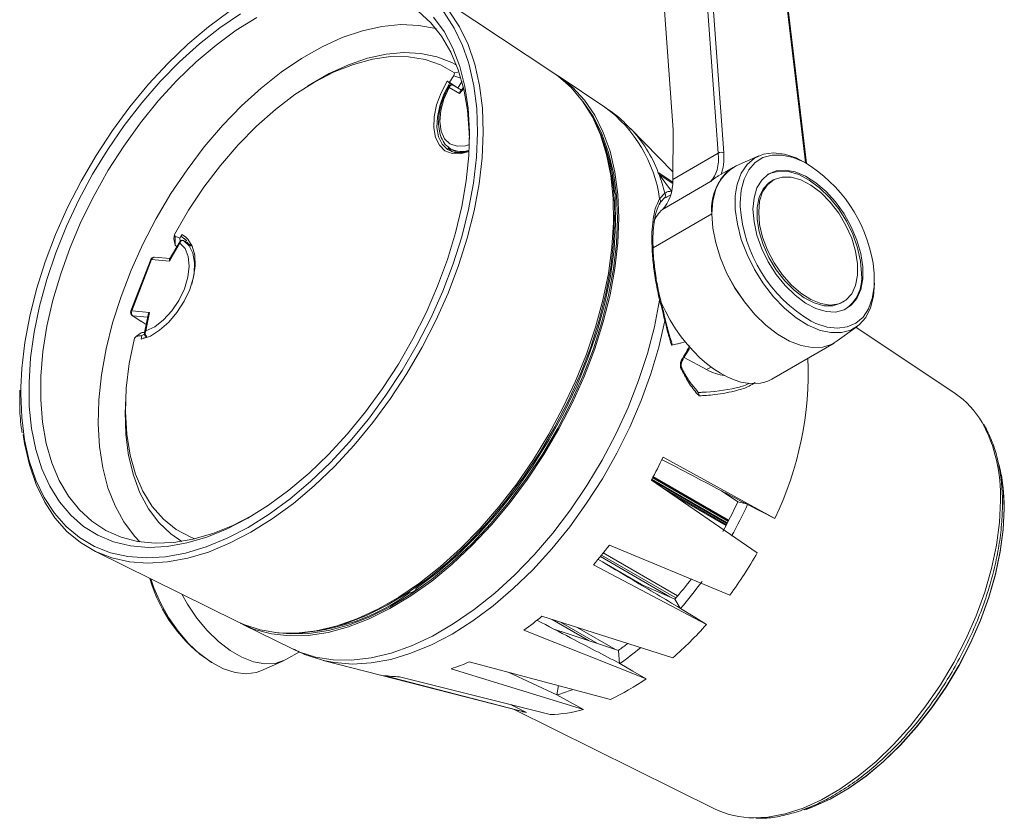
# Model space of a CAD drawing. Units: inches. Extents: x 45 to 157, y 65 to 240.
# Drawn here: x 45 to 157, y 65 to 156 of the extents above; entities that cross this region are included whole.
import ezdxf

# ---------------------------------------------------------------- set-up
doc = ezdxf.new("R2010")
doc.units = ezdxf.units.IN
doc.header["$MEASUREMENT"] = 0
doc.layers.add('レイヤー 1', color=7, linetype='Continuous')

msp = doc.modelspace()

# ---------------------------------------------------------------- linework, layer by layer
at = {"layer": 'レイヤー 1', "color": 250, "lineweight": 18, "true_color": 0x221814}
for points in [[(124.8, 140.74), (121.34, 188.11)], [(121.97, 188.13), (125.43, 140.77)], [(134.84, 139.59), (129.62, 183.62)], [(117.31, 175.84), (119.68, 143.4)], [(106.07, 149.85), (91.01, 159.88)], [(69.67, 157.23), (69.12, 156.87), (66.74, 155.12), (64.4, 153.15), (62.12, 150.96), (59.91, 148.59), (57.81, 146.03), (55.82, 143.33), (53.97, 140.49), (52.26, 137.56), (50.71, 134.54), (49.34, 131.47), (48.17, 128.37), (47.18, 125.27), (46.41, 122.2), (45.85, 119.18), (45.5, 116.23), (45.39, 114.12)], [(94.17, 156.89), (95.35, 155.11), (96.31, 153.1), (97.08, 150.87), (97.62, 148.45), (97.94, 145.85), (98.04, 143.1), (97.92, 140.22), (97.57, 137.25), (97, 134.19), (96.22, 131.08), (95.22, 127.94), (94.03, 124.81), (92.65, 121.7), (91.08, 118.64), (89.35, 115.67), (87.48, 112.8), (85.46, 110.07), (83.33, 107.49), (81.1, 105.08), (78.79, 102.87), (76.43, 100.87), (74.01, 99.1), (71.58, 97.59), (69.16, 96.33), (66.75, 95.34), (64.39, 94.63), (62.08, 94.21), (59.86, 94.07), (57.75, 94.23), (55.75, 94.68), (53.88, 95.41), (52.17, 96.41), (50.63, 97.69), (49.27, 99.23), (48.1, 101.01), (47.12, 103.03), (46.36, 105.25), (45.82, 107.68), (45.66, 108.7)], [(73.58, 100.66), (71.23, 99.19), (68.88, 97.98), (66.55, 97.04), (64.27, 96.37), (62.05, 95.98), (59.91, 95.87), (57.87, 96.05), (55.95, 96.51), (54.17, 97.25), (52.53, 98.26), (51.07, 99.54), (49.78, 101.06), (48.68, 102.83), (47.78, 104.82), (47.09, 107.02), (46.61, 109.4), (46.35, 111.95), (46.32, 114.64), (46.5, 117.46), (46.9, 120.36), (47.51, 123.34), (48.33, 126.36), (49.36, 129.4), (50.58, 132.42), (51.99, 135.41), (53.56, 138.33), (55.29, 141.17), (57.16, 143.9), (59.16, 146.48), (61.26, 148.91), (63.46, 151.15), (65.72, 153.2), (68.03, 155.02), (70.38, 156.61)], [(72.25, 156.18), (69.92, 154.74), (67.62, 153.05), (65.36, 151.13), (63.15, 149), (61.03, 146.68), (59.01, 144.19), (57.11, 141.55), (55.34, 138.79), (53.72, 135.93), (52.27, 132.99), (51, 130.01), (49.92, 127.01), (49.03, 124.02), (48.36, 121.06), (47.9, 118.17), (47.67, 115.36), (47.65, 112.66), (47.85, 110.11), (48.27, 107.71), (48.91, 105.5), (49.76, 103.49), (50.8, 101.7), (52.05, 100.14), (53.47, 98.84), (55.06, 97.8), (56.8, 97.04), (58.68, 96.55), (60.69, 96.35), (62.79, 96.43), (64.98, 96.8), (67.24, 97.44), (69.54, 98.36), (71.73, 99.48)], [(92.38, 156.23), (93.57, 154.58), (94.57, 152.7), (95.37, 150.61), (95.95, 148.31), (96.32, 145.85), (96.47, 143.22), (96.4, 140.47), (96.11, 137.6), (95.6, 134.66), (94.88, 131.66), (93.96, 128.63), (92.83, 125.59), (91.52, 122.58), (90.03, 119.62), (88.37, 116.74), (86.57, 113.95), (84.63, 111.29), (82.58, 108.79), (80.43, 106.45), (78.2, 104.3), (75.91, 102.37), (73.58, 100.66)], [(96.47, 142.35), (96.45, 143.08), (96.25, 145.63), (95.83, 148.03), (95.19, 150.24), (94.35, 152.25), (93.3, 154.04), (92.06, 155.59), (90.64, 156.9)], [(92.66, 154.9), (92.63, 154.91), (90.7, 155.28), (88.65, 155.37), (86.5, 155.17), (84.27, 154.68), (81.99, 153.9), (79.68, 152.85), (77.35, 151.53), (75.03, 149.96), (72.74, 148.14), (70.51, 146.11), (68.34, 143.87), (66.27, 141.45), (64.31, 138.86), (62.48, 136.14), (60.8, 133.31), (59.28, 130.4), (57.94, 127.43), (56.79, 124.42), (55.84, 121.42), (55.1, 118.45), (54.58, 115.52), (54.27, 112.68), (54.2, 109.95), (54.34, 107.35), (54.71, 104.91), (55.3, 102.65), (56.11, 100.59), (57.12, 98.76), (58.33, 97.16), (58.95, 96.5)], [(94.75, 149.89), (93.16, 150.79), (91.41, 151.4), (89.53, 151.71), (87.53, 151.73), (85.43, 151.44), (83.27, 150.85), (81.06, 149.98), (78.82, 148.82), (76.58, 147.4), (74.37, 145.72), (72.21, 143.8), (70.12, 141.67), (68.12, 139.35), (66.24, 136.87), (64.49, 134.24), (62.9, 131.5)], [(78.59, 148.7), (80.51, 149.79), (82.71, 150.8), (84.87, 151.54), (86.97, 152.01), (89, 152.19), (90.94, 152.09), (92.76, 151.71), (94.45, 151.04), (95.01, 150.75)], [(73.66, 99.64), (76.04, 101.38), (78.38, 103.35), (80.66, 105.54), (82.86, 107.92), (84.97, 110.47), (86.96, 113.18), (88.82, 116.01), (90.52, 118.95), (92.07, 121.96), (93.43, 125.03), (94.61, 128.13), (95.6, 131.23), (96.37, 134.31), (96.93, 137.33), (97.28, 140.27), (97.4, 143.11), (97.3, 145.83), (96.98, 148.4), (96.44, 150.79), (96.33, 151.18)], [(95.01, 150.76), (94.65, 150.94)], [(70.03, 87.42), (70.76, 87.09), (72.65, 86.47), (74.66, 86.15), (76.79, 86.11), (79, 86.37), (81.3, 86.9), (83.64, 87.73), (86.02, 88.82), (88.41, 90.19), (90.79, 91.8), (93.14, 93.66), (95.45, 95.73), (97.68, 98.02), (99.82, 100.48), (101.85, 103.11), (103.75, 105.88), (105.51, 108.77), (107.11, 111.74), (108.54, 114.78), (109.78, 117.86), (110.82, 120.94), (111.66, 124.01), (112.29, 127.04), (112.69, 129.99), (112.88, 132.85), (112.84, 135.59), (112.57, 138.18), (112.09, 140.6), (111.38, 142.84), (110.47, 144.86), (109.35, 146.66), (108.04, 148.21), (106.55, 149.51), (106.07, 149.85)], [(94.68, 149.55), (94.75, 149.89)], [(95.37, 149.32), (94.68, 149.55)], [(95.15, 149.96), (94.74, 149.89)], [(106.37, 149.64), (106.64, 149.47), (108.19, 148.26), (109.56, 146.78), (110.73, 145.07), (111.71, 143.11), (112.48, 140.95), (113.03, 138.59), (113.37, 136.05), (113.48, 133.36)], [(111.9, 145.97), (106.68, 149.45)], [(78.59, 148.7), (78.04, 148.36)], [(94.22, 148.74), (93.56, 147.46), (93.08, 146.14), (92.81, 144.85), (92.77, 143.65), (92.96, 142.6), (93.37, 141.75), (93.98, 141.15), (94.76, 140.83), (95.66, 140.8), (96.43, 140.98)], [(94.17, 148.79), (93.93, 148.93)], [(95.35, 147.53), (94.15, 148.21)], [(95.05, 148.21), (94.18, 148.79)], [(94.57, 148.49), (94.22, 148.74)], [(95.55, 147.92), (94.6, 148.47)], [(95.79, 148.22), (95.43, 147.78)], [(113.31, 133.26), (113.2, 135.93), (112.87, 138.45), (112.31, 140.8), (111.55, 142.95), (110.58, 144.89), (109.41, 146.6), (109.31, 146.71)], [(119.64, 138.62), (114.78, 143.58)], [(119.68, 143.4), (119.64, 137.76)], [(94.01, 141.35), (94.46, 140.94), (94.55, 140.88)], [(94.32, 141.24), (94.12, 141.38)], [(94.32, 141.24), (94.64, 141.05)], [(95.36, 140.78), (94.97, 140.89), (94.64, 141.05)], [(119.64, 137.76), (124.8, 140.74)], [(129.4, 140.43), (126.83, 139.29)], [(126.91, 137.02), (126.97, 137.27), (127.42, 138.48), (128.08, 139.46), (128.92, 140.18), (129.93, 140.62), (131.08, 140.78), (132.33, 140.63), (133.65, 140.2), (134.99, 139.49), (135.01, 139.48)], [(124.07, 133.83), (124.18, 135.31), (124.51, 136.63), (125.06, 137.74), (125.79, 138.62), (126.71, 139.24), (126.83, 139.29)], [(126.46, 139.11), (124.85, 138.18)], [(119.63, 137.43), (118.02, 138.49)], [(118.07, 138.31), (118.03, 138.37)], [(119.48, 136.4), (118.07, 138.31)], [(128.75, 134.35), (128.87, 135.65), (129.2, 136.78), (129.75, 137.68), (130.48, 138.34), (131.39, 138.72), (132.42, 138.81), (133.54, 138.61), (134.72, 138.13), (135.91, 137.38), (137.07, 136.39), (138.15, 135.19), (139.12, 133.83), (139.94, 132.36), (140.59, 130.83), (141.03, 129.3), (141.25, 127.82), (141.25, 126.45), (141.03, 125.23), (140.59, 124.2), (139.94, 123.42), (139.12, 122.9), (138.15, 122.66), (137.07, 122.71), (135.91, 123.06), (134.72, 123.68), (133.54, 124.56), (132.42, 125.66), (131.39, 126.94), (130.48, 128.36), (129.75, 129.86), (129.2, 131.4), (128.87, 132.91), (128.75, 134.35)], [(129.4, 134.01), (129.51, 135.26), (129.85, 136.32), (130.41, 137.15), (131.16, 137.73), (132.06, 138.01), (133.09, 138), (134.19, 137.69), (135.33, 137.1), (136.46, 136.25), (137.54, 135.17), (138.51, 133.91), (139.33, 132.52), (139.99, 131.06), (140.44, 129.59), (140.67, 128.16), (140.67, 126.84), (140.44, 125.68), (139.99, 124.73), (139.33, 124.02), (138.51, 123.59), (137.54, 123.45), (136.46, 123.61), (135.33, 124.07), (134.19, 124.79), (133.09, 125.76), (132.06, 126.94), (131.16, 128.27), (130.41, 129.7), (129.85, 131.17), (129.51, 132.63), (129.4, 134.01)], [(141.12, 127.03), (141, 128.46), (140.67, 129.97), (140.12, 131.51), (139.39, 133.01), (138.49, 134.43), (137.46, 135.71), (136.34, 136.81), (135.16, 137.68), (133.97, 138.3), (132.81, 138.65), (131.73, 138.7), (130.77, 138.47), (130.35, 138.25)], [(123.93, 137.52), (118.43, 134.34)], [(131.01, 137.66), (130.57, 137.38), (129.91, 136.67), (129.46, 135.72), (129.23, 134.55), (129.23, 133.23), (129.46, 131.8), (129.91, 130.33), (130.57, 128.86), (131.4, 127.47), (132.37, 126.21), (133.44, 125.13), (134.58, 124.28), (135.72, 123.69), (136.83, 123.38), (137.86, 123.37), (138.76, 123.65), (139.01, 123.8)], [(131.2, 137.75), (131.01, 137.66)], [(118.12, 135.55), (118.73, 136.18)], [(118.99, 135.75), (118.88, 135.7)], [(119.33, 135.96), (118.98, 135.75)], [(113.05, 135.44), (113.11, 132.67), (112.94, 129.76), (112.53, 126.75), (111.89, 123.67), (111.03, 120.54), (109.96, 117.4), (108.68, 114.27), (107.2, 111.17), (105.55, 108.15), (103.73, 105.23), (101.77, 102.44), (99.67, 99.8), (97.47, 97.33), (95.17, 95.05), (92.81, 93.01), (90.4, 91.19)], [(118.59, 135.58), (118.06, 134.97)], [(118.69, 135.62), (118.59, 135.58)], [(79.89, 86.54), (80.1, 86.59), (82.4, 87.21), (84.74, 88.12), (87.1, 89.29), (89.47, 90.72), (91.83, 92.4), (94.15, 94.31), (96.41, 96.44), (98.6, 98.77), (100.69, 101.27), (102.66, 103.92), (104.51, 106.71), (106.2, 109.6), (107.74, 112.58), (109.1, 115.61), (110.27, 118.66), (111.24, 121.72), (112, 124.76), (112.55, 127.74), (112.88, 130.64), (113, 133.44)], [(124.07, 133.83), (117.37, 129.96)], [(124.07, 133.83), (124.18, 132.21), (124.51, 130.52), (125.06, 128.78), (125.79, 127.05), (126.71, 125.38), (127.77, 123.81), (128.95, 122.39), (130.23, 121.15), (131.55, 120.13), (132.9, 119.35), (134.23, 118.84), (135.5, 118.61), (136.69, 118.66), (137.75, 119.01), (138.34, 119.36)], [(138.34, 119.36), (137.75, 119.01), (136.69, 118.66), (135.5, 118.61), (134.23, 118.84), (132.9, 119.35), (131.55, 120.13), (130.23, 121.15), (128.95, 122.39), (127.77, 123.81), (126.7, 125.38), (125.79, 127.05), (125.06, 128.78), (124.51, 130.52), (124.19, 132.21), (124.07, 133.83)], [(113.48, 133.36), (113.37, 130.54), (113.03, 127.62), (112.48, 124.62), (111.71, 121.56), (110.73, 118.48), (109.56, 115.4), (108.19, 112.35), (106.64, 109.36), (104.94, 106.45), (103.08, 103.64), (101.09, 100.97), (98.98, 98.45), (96.78, 96.11), (94.51, 93.97), (92.17, 92.04), (89.8, 90.35), (87.41, 88.91), (85.03, 87.73), (82.68, 86.82), (80.37, 86.19), (78.12, 85.84), (75.97, 85.79), (73.92, 86.02), (72, 86.54), (70.36, 87.26)], [(74.37, 86.18), (76.05, 86.01), (78.19, 86.07), (80.42, 86.41), (82.71, 87.03), (85.05, 87.93), (87.42, 89.11), (89.79, 90.54), (92.14, 92.22), (94.46, 94.13), (96.72, 96.26), (98.91, 98.59), (101, 101.09), (102.98, 103.74), (104.82, 106.53), (106.52, 109.42), (108.05, 112.39), (109.41, 115.42), (110.58, 118.48), (111.55, 121.54), (112.31, 124.58), (112.87, 127.56), (113.2, 130.46), (113.31, 133.26)], [(64.12, 131.23), (64.41, 130.96), (64.91, 130.17), (65.19, 129.14), (65.23, 127.93), (65.03, 126.61), (64.61, 125.23), (63.97, 123.88), (63.16, 122.61), (62.22, 121.49), (61.19, 120.58), (60.13, 119.92), (59.08, 119.55)], [(62.8, 130.97), (62.9, 131.5)], [(62.9, 131.5), (62.96, 131.24)], [(63.71, 131.49), (63.47, 131.07)], [(59.6, 120.5), (60.63, 120.98), (61.64, 121.76), (62.59, 122.78), (63.39, 123.98), (64.02, 125.28), (64.41, 126.61), (64.56, 127.87), (64.45, 128.99), (64.08, 129.89), (63.49, 130.51)], [(63.49, 130.51), (62.3, 128.45)], [(63.47, 130.64), (62.33, 128.67)], [(62.97, 130.28), (62.8, 130.97)], [(63.04, 130.19), (62.97, 130.28)], [(63.04, 130.19), (63.16, 130.1)], [(63.19, 130.16), (63.12, 130.17), (63.04, 130.19)], [(63.47, 131.07), (63.54, 130.72)], [(64.08, 130.97), (63.76, 131.16)], [(64.22, 130.83), (63.76, 131.16)], [(63.93, 130.77), (64.56, 130.19), (64.98, 129.35), (65.17, 128.28), (65.12, 127.06), (64.85, 125.83)], [(63.94, 130.77), (63.93, 130.77)], [(64.26, 130.59), (64.18, 130.63), (63.94, 130.77)], [(64.27, 130.59), (63.94, 130.77)], [(64.22, 130.83), (64.12, 130.67)], [(64.29, 130.8), (64.22, 130.83)], [(64.27, 130.59), (64.78, 130.15)], [(60.17, 128.62), (57.91, 122.79)], [(60.27, 128.64), (58.01, 122.81)], [(62.3, 128.45), (60.27, 128.64)], [(62.37, 128.74), (60.62, 128.9)], [(142.6, 125.94), (142.48, 124.46), (142.14, 123.15), (141.59, 122.05), (140.83, 121.2), (139.9, 120.61), (138.82, 120.31), (137.62, 120.31), (136.61, 120.5)], [(139.01, 123.8), (139.19, 123.92)], [(58.01, 122.81), (60.04, 122.62)], [(58.07, 122.26), (58.99, 121.64)], [(58.15, 122.23), (59.06, 121.62)], [(59.88, 122.34), (59.46, 120.31)], [(60.04, 122.62), (59.6, 120.5)], [(59.07, 121.61), (59.06, 121.62)], [(59.65, 121.25), (59.07, 121.62)], [(58.57, 119.91), (59.1, 120.3)], [(59.17, 119.98), (59.08, 119.55)], [(59.1, 120.3), (59.21, 120.33)], [(59.46, 120.14), (59.17, 119.98)], [(138.34, 119.36), (140.61, 121.01)], [(151.77, 113.39), (140.47, 120.92)], [(58.31, 119.68), (57.73, 116.8), (57.39, 114), (57.29, 111.31), (57.44, 108.76), (57.82, 106.38), (58.43, 104.2), (59.28, 102.25), (60.34, 100.53), (61.62, 99.08), (63.08, 97.91), (64.73, 97.03), (65.2, 96.84)], [(58.57, 119.91), (58.31, 119.68)], [(59.31, 119.69), (59.72, 119.8)], [(59.71, 119.89), (59.72, 119.89)], [(120.99, 119.27), (120.5, 119.12)], [(121.05, 119.24), (120.99, 119.27)], [(130.88, 115.03), (137.99, 119.13)], [(123.47, 116.11), (120.91, 117.49)], [(57.3, 112.44), (57.29, 111.79)], [(63.72, 96.55), (62.46, 97.42), (61.09, 98.71), (59.92, 100.26), (58.95, 102.06), (58.2, 104.08), (57.66, 106.31), (57.35, 108.72), (57.27, 111.28), (57.29, 111.79)], [(118.52, 106.14), (131.23, 99.14)], [(117.18, 103.52), (129.24, 95.25)], [(117.19, 103.54), (125.79, 98.58)], [(117.31, 103.77), (125.91, 98.8)], [(117.39, 103.93), (126, 98.96)], [(134.79, 66.05), (135.5, 66.31), (137.53, 67.22), (139.56, 68.4), (141.59, 69.82), (143.57, 71.47), (145.5, 73.34), (147.35, 75.39), (149.09, 77.61), (150.71, 79.96), (152.19, 82.44), (153.51, 84.99), (154.65, 87.59), (155.6, 90.22), (156.36, 92.84), (156.9, 95.42), (157.23, 97.92), (157.34, 100.34), (157.23, 102.62), (157.03, 104.07)], [(127.03, 101.06), (125.16, 102.31)], [(119.66, 101.81), (125.67, 98.35)], [(127.03, 101.06), (128.01, 100.81)], [(128.14, 100.74), (131.23, 99.14)], [(157.35, 100.27), (157.24, 97.87), (156.91, 95.37), (156.37, 92.79), (155.61, 90.18), (154.66, 87.56), (153.52, 84.96), (152.21, 82.42), (150.74, 79.96), (149.12, 77.61), (147.38, 75.4), (145.54, 73.35), (143.62, 71.49), (141.63, 69.84), (139.62, 68.42), (137.59, 67.25), (135.57, 66.34), (134.59, 65.99)], [(63.37, 96.76), (63.71, 96.55)], [(53.81, 95.44), (70.03, 87.42)], [(112.4, 96.13), (126.12, 90.44)], [(119.98, 90.11), (111.51, 95)], [(111.71, 95.25), (120.19, 90.36)], [(110.59, 93.88), (123.44, 87.1)], [(60.17, 92.3), (60.52, 91.26), (61.28, 89.54), (62.21, 87.87), (63.29, 86.32), (64.49, 84.93), (65.78, 83.73), (67.12, 82.76), (68.46, 82.05), (69.78, 81.62), (71.03, 81.48), (72.18, 81.63), (72.71, 81.82)], [(119.87, 89.99), (115.62, 91.83)], [(63.71, 90.55), (64.36, 89.39), (65.42, 87.82), (66.61, 86.4), (67.88, 85.16), (69.21, 84.14), (70.56, 83.36), (71.89, 82.85), (73.16, 82.62), (74.34, 82.67), (75.41, 83.02), (75.65, 83.14)], [(63.71, 90.55), (64.36, 89.39), (65.42, 87.82), (66.61, 86.4), (67.88, 85.16), (69.21, 84.14), (70.56, 83.36), (71.89, 82.85), (73.16, 82.62), (74.34, 82.67), (75.41, 83.02), (75.65, 83.14)], [(119.87, 89.99), (120.45, 88.96)], [(120.5, 88.93), (121.95, 88.03), (123.44, 87.1)], [(104.72, 88.03), (119.63, 83.29)], [(70.68, 87.1), (76.3, 84.32)], [(102.67, 86.43), (116.57, 80.91)], [(113.42, 84.14), (107.59, 86.07), (106.09, 86.57)], [(108.75, 86.75), (113.09, 84.25)], [(113.42, 84.14), (113.57, 82.63)], [(75.65, 83.14), (77.1, 83.98)], [(79.82, 83.01), (102.52, 77.18)], [(72.71, 81.82), (75.28, 82.96)], [(94.38, 82.06), (109.46, 77.43)], [(96.43, 82.83), (112.51, 78.57)], [(113.59, 82.64), (115.06, 81.79), (116.57, 80.91)], [(86.71, 81.3), (102.96, 77.07)], [(88.51, 81.14), (105.65, 76.83)], [(100.86, 81.65), (106.42, 79.07)], [(106.6, 80.13), (106.4, 79.07)], [(106.42, 79.07), (107.92, 78.26), (109.46, 77.43)], [(101.26, 77.93), (101.38, 77.87), (102.96, 77.07)], [(101.49, 77.44), (124.45, 66.08)], [(102.96, 77.07), (102.55, 77.16), (102.52, 77.18)]]:
    msp.add_lwpolyline(points, dxfattribs=at)
at = {"layer": 'レイヤー 1', "color": 252, "lineweight": 18, "true_color": 0x93999d}
for points in [[(134.72, 139.66), (129.5, 183.79)], [(96.33, 151.18), (95.69, 152.99), (94.73, 154.98), (93.57, 156.74), (92.23, 158.26), (90.7, 159.52), (89.01, 160.52), (87.17, 161.24), (85.2, 161.68), (83.1, 161.83), (80.91, 161.7), (78.64, 161.28), (76.3, 160.58), (73.92, 159.61), (71.52, 158.37), (69.68, 157.23)], [(96.43, 140.93), (95.42, 140.66), (94.48, 140.69), (93.67, 141.02), (93.04, 141.65), (92.61, 142.53), (92.42, 143.62), (92.46, 144.88), (92.73, 146.23), (93.23, 147.6), (93.93, 148.94)], [(94.15, 148.22), (93.56, 146.9), (93.2, 145.58), (93.08, 144.34), (93.23, 143.25), (93.63, 142.38), (94.25, 141.79), (95.06, 141.52), (96, 141.59), (96.46, 141.73)], [(95.81, 148.11), (95.35, 147.53)], [(134.61, 139.7), (133.33, 140.25), (132.09, 140.53), (130.93, 140.52), (129.89, 140.23), (128.99, 139.67), (128.26, 138.85), (127.73, 137.79), (127.4, 136.53), (127.29, 135.1)], [(119.62, 137.29), (118.07, 138.31)], [(136.61, 120.51), (136.33, 120.59), (134.99, 121.17), (133.65, 122.01), (132.33, 123.1), (131.08, 124.4), (129.93, 125.88), (128.92, 127.49), (128.08, 129.19), (127.42, 130.92), (126.97, 132.65), (126.74, 134.31), (126.74, 135.87), (126.91, 137.02)], [(127.29, 135.1), (127.3, 134.68)], [(63.71, 131.49), (64.12, 131.23)], [(63.94, 130.77), (63.94, 130.77)], [(60.17, 128.62), (60.17, 128.62), (60.19, 128.63), (60.22, 128.64), (60.27, 128.64)], [(135.39, 121.62), (135.91, 121.37), (137.18, 120.95), (138.38, 120.81), (139.49, 120.96), (140.46, 121.39), (141.28, 122.08), (141.91, 123.03), (142.34, 124.19), (142.56, 125.54), (142.56, 127.04), (142.42, 128.21)], [(76.3, 84.32), (77.04, 83.98), (78.92, 83.38), (80.93, 83.06), (83.04, 83.03), (85.26, 83.29), (87.54, 83.84), (89.88, 84.67), (92.25, 85.78), (94.63, 87.16), (97, 88.78), (99.34, 90.65), (101.62, 92.74), (103.83, 95.03), (105.95, 97.5), (107.96, 100.14), (109.84, 102.91), (111.57, 105.8), (113.14, 108.77), (114.53, 111.8), (115.73, 114.87), (116.74, 117.94), (117.54, 120.99), (118.12, 123.99)], [(57.91, 122.79), (57.91, 122.79), (57.93, 122.8), (57.96, 122.81), (58, 122.81)], [(58.15, 122.23), (58.1, 122.24), (58.07, 122.26)], [(59.82, 122.08), (58.15, 122.23)], [(118.73, 121.65), (118.03, 118.65), (117.12, 115.61), (116.01, 112.57), (114.72, 109.56), (113.24, 106.59), (111.6, 103.69), (109.81, 100.89), (107.88, 98.22), (105.83, 95.69), (103.69, 93.33), (101.46, 91.17), (99.17, 89.21), (96.84, 87.49), (94.49, 86), (92.13, 84.77), (89.8, 83.81), (87.51, 83.12), (85.29, 82.71), (83.14, 82.59), (81.09, 82.75), (79.86, 83)], [(123.47, 116.11), (123.98, 116.4)], [(45.39, 114.12), (45.38, 113.39), (45.48, 110.67), (45.8, 108.11), (46.33, 105.72), (47.09, 103.51), (48.05, 101.53), (49.2, 99.76), (50.55, 98.25), (52.08, 96.98), (53.77, 95.98), (55.61, 95.26), (57.58, 94.82), (59.68, 94.67), (61.87, 94.8), (64.14, 95.22), (66.48, 95.92), (68.86, 96.9), (71.26, 98.14), (73.66, 99.64)], [(117.24, 103.64), (125.84, 98.67)], [(117.36, 103.86), (125.96, 98.9)], [(118.51, 102.6), (125.72, 98.44)], [(128.83, 65.08), (130.45, 65.17), (132.43, 65.54), (134.47, 66.2), (136.56, 67.14), (138.65, 68.35), (140.73, 69.81), (142.77, 71.51), (144.76, 73.42), (146.65, 75.53), (148.45, 77.82), (150.11, 80.24), (151.63, 82.78), (152.99, 85.41), (154.16, 88.08), (155.14, 90.79), (155.92, 93.48), (156.48, 96.13), (156.82, 98.71), (156.93, 101.19)], [(111.37, 94.82), (119.28, 90.25)], [(111.7, 95.23), (120.17, 90.34)], [(111.8, 94.1), (116.05, 91.64)], [(105.87, 87.67), (110.04, 85.26)], [(106.82, 87.36), (111.05, 84.92)]]:
    msp.add_lwpolyline(points, dxfattribs=at)
at = {"layer": 'レイヤー 1', "color": 250, "lineweight": 18, "true_color": 0x221814}
for points in [[(94.68, 149.55), (94.5, 149.3), (94.33, 149.05), (94.17, 148.8)], [(95.62, 148.88), (95.45, 148.65), (95.28, 148.41), (95.13, 148.16)], [(95.43, 147.78), (95.39, 147.72), (95.35, 147.63), (95.34, 147.53)], [(112.99, 136.27), (112.77, 139.26), (111.93, 142.17), (110.5, 144.81)], [(113, 133.44), (113.04, 136.26), (112.62, 139.06), (111.76, 141.75)], [(123.93, 137.52), (124.61, 138.21), (124.92, 139.33), (124.8, 140.74)], [(125.43, 140.77), (125.23, 140.88), (124.99, 140.87), (124.81, 140.74)], [(125.11, 138.31), (125.39, 138.98), (125.5, 139.82), (125.43, 140.77)], [(126.83, 139.29), (124.91, 138.18), (123.83, 136.03), (124.07, 133.83)], [(142.42, 128.21), (141.64, 133.01), (138.78, 137.21), (134.61, 139.7)], [(118.73, 136.18), (118.53, 136.92), (118.3, 137.65), (118.03, 138.37)], [(118.43, 134.34), (119.2, 135.08), (119.63, 136.28), (119.64, 137.76)], [(118.99, 135.75), (118.87, 135.71), (118.75, 135.66), (118.64, 135.6)], [(127.3, 134.68), (127.66, 129.25), (130.69, 124.36), (135.39, 121.62)], [(118.43, 134.34), (118.01, 133.95), (117.67, 133.45), (117.42, 132.86)], [(63.47, 131.07), (63.31, 131.15), (63.14, 131.2), (62.96, 131.24)], [(60.62, 128.9), (60.42, 128.91), (60.24, 128.8), (60.17, 128.62)], [(62.33, 128.67), (62.3, 128.62), (62.29, 128.54), (62.3, 128.46)], [(139.2, 122.93), (140.55, 123.83), (141.29, 125.41), (141.12, 127.03)], [(57.91, 122.79), (57.83, 122.59), (57.9, 122.37), (58.07, 122.26)], [(58.01, 122.81), (57.92, 122.61), (57.97, 122.37), (58.15, 122.23)], [(60.04, 122.62), (59.95, 122.54), (59.9, 122.44), (59.88, 122.34)], [(58.99, 121.64), (59.01, 121.63), (59.04, 121.62), (59.06, 121.62)], [(58.57, 119.91), (58.77, 119.92), (58.97, 119.94), (59.17, 119.98)], [(59.21, 120.33), (59.3, 120.33), (59.38, 120.33), (59.47, 120.33)], [(120.55, 116.9), (120.89, 117.45), (121.21, 117.99), (121.51, 118.52)], [(131.23, 99.14), (133.97, 104.82), (135.27, 111.1), (134.99, 117.4)], [(123.47, 116.11), (124.17, 115.74), (124.85, 115.51), (125.49, 115.44)], [(154.83, 110.1), (154.07, 111.41), (153.02, 112.54), (151.77, 113.39)], [(117.18, 103.52), (117.64, 104.38), (118.09, 105.25), (118.51, 106.14)], [(157.35, 100.27), (157.37, 101.98), (157.17, 103.69), (156.75, 105.35)], [(125.3, 97.68), (125.92, 98.78), (126.5, 99.91), (127.03, 101.06)], [(126.31, 97.17), (126.97, 98.34), (127.58, 99.53), (128.14, 100.74)], [(110.59, 93.88), (111.21, 94.62), (111.81, 95.36), (112.4, 96.13)], [(126.12, 90.44), (127.25, 91.98), (128.29, 93.59), (129.24, 95.25)], [(60.08, 92.34), (61.19, 88.41), (63.68, 85.01), (67.1, 82.77)], [(119.87, 89.99), (120.52, 90.74), (121.15, 91.5), (121.75, 92.29)], [(120.5, 88.93), (121.36, 89.92), (122.18, 90.94), (122.96, 91.99)], [(76.58, 86.1), (81.29, 86.33), (85.83, 87.92), (89.65, 90.69)], [(102.67, 86.43), (103.37, 86.94), (104.06, 87.48), (104.72, 88.03)], [(119.63, 83.29), (120.98, 84.48), (122.25, 85.75), (123.44, 87.1)], [(113.42, 84.14), (113.79, 84.4), (114.16, 84.67), (114.52, 84.94)], [(113.59, 82.64), (114.4, 83.21), (115.18, 83.81), (115.94, 84.44)], [(94.38, 82.06), (95.07, 82.28), (95.76, 82.54), (96.43, 82.83)], [(86.71, 81.3), (87.3, 81.2), (87.91, 81.15), (88.51, 81.14)], [(112.51, 78.57), (113.93, 79.23), (115.29, 80.02), (116.57, 80.91)], [(106.42, 79.07), (107.01, 79.24), (107.58, 79.44), (108.15, 79.67)], [(105.65, 76.83), (106.94, 76.87), (108.22, 77.07), (109.46, 77.43)], [(124.45, 66.08), (125.82, 65.42), (127.31, 65.08), (128.83, 65.08)]]:
    msp.add_open_spline(points, degree=3, dxfattribs=at)
for points, knots in [([(94.12, 148.31), (94.04, 148.17), (93.96, 148.02), (93.89, 147.88), (93.69, 147.49), (93.53, 147.09), (93.39, 146.69), (93.25, 146.28), (93.15, 145.87), (93.07, 145.48), (93, 145.08), (92.96, 144.69), (92.95, 144.32), (92.95, 143.94), (92.98, 143.58), (93.05, 143.25), (93.11, 142.91), (93.22, 142.61), (93.35, 142.32), (93.49, 142.04), (93.65, 141.77), (93.88, 141.59), (93.95, 141.53), (94.03, 141.48), (94.11, 141.43)], [0, 0, 0, 0, 1, 1, 1, 2, 2, 2, 3, 3, 3, 4, 4, 4, 5, 5, 5, 6, 6, 6, 7, 7, 7, 8, 8, 8, 8]), ([(93.93, 148.93), (93.95, 148.93), (93.96, 148.91), (93.98, 148.9), (94, 148.89), (94.03, 148.87), (94.05, 148.86), (94.08, 148.84), (94.1, 148.83), (94.12, 148.81), (94.15, 148.79), (94.17, 148.78), (94.2, 148.76), (94.21, 148.75), (94.22, 148.75), (94.22, 148.74)], [0, 0, 0, 0, 1, 1, 1, 2, 2, 2, 3, 3, 3, 4, 4, 4, 5, 5, 5, 5]), ([(94.15, 148.22), (94.15, 148.24), (94.14, 148.25), (94.13, 148.26), (94.13, 148.27), (94.13, 148.28), (94.13, 148.29), (94.12, 148.31), (94.13, 148.32), (94.14, 148.34)], [0, 0, 0, 0, 1, 1, 1, 2, 2, 2, 3, 3, 3, 3]), ([(94.59, 148.47), (94.58, 148.48), (94.56, 148.49), (94.55, 148.5), (94.51, 148.51), (94.47, 148.52), (94.43, 148.52), (94.39, 148.52), (94.34, 148.51), (94.31, 148.5), (94.27, 148.48), (94.24, 148.46), (94.21, 148.44), (94.18, 148.42), (94.16, 148.39), (94.14, 148.36), (94.14, 148.35), (94.14, 148.35), (94.13, 148.34)], [0, 0, 0, 0, 1, 1, 1, 2, 2, 2, 3, 3, 3, 4, 4, 4, 5, 5, 5, 6, 6, 6, 6]), ([(94.15, 148.22), (94.15, 148.22), (94.16, 148.22), (94.16, 148.22), (94.16, 148.22), (94.16, 148.22), (94.16, 148.22), (94.16, 148.22), (94.16, 148.23), (94.16, 148.23), (94.16, 148.23), (94.16, 148.23), (94.16, 148.24), (94.16, 148.24), (94.16, 148.24), (94.17, 148.25), (94.17, 148.25), (94.17, 148.26), (94.17, 148.26), (94.18, 148.28), (94.18, 148.29), (94.19, 148.3), (94.19, 148.31), (94.2, 148.33), (94.21, 148.34), (94.23, 148.37), (94.24, 148.39), (94.26, 148.41), (94.28, 148.43), (94.3, 148.44), (94.32, 148.46), (94.33, 148.47), (94.35, 148.48), (94.37, 148.49), (94.39, 148.49), (94.4, 148.5), (94.42, 148.5), (94.44, 148.51), (94.45, 148.51), (94.46, 148.51), (94.48, 148.51), (94.49, 148.51), (94.51, 148.51), (94.52, 148.5), (94.54, 148.5), (94.55, 148.49), (94.57, 148.49), (94.58, 148.48), (94.6, 148.47)], [0, 0, 0, 0, 1, 1, 1, 2, 2, 2, 3, 3, 3, 4, 4, 4, 5, 5, 5, 6, 6, 6, 7, 7, 7, 8, 8, 8, 9, 9, 9, 10, 10, 10, 11, 11, 11, 12, 12, 12, 13, 13, 13, 14, 14, 14, 15, 15, 15, 16, 16, 16, 16]), ([(114.82, 143.48), (114.56, 143.75), (114.31, 144.03), (114.04, 144.29), (113.5, 144.83), (112.9, 145.31), (112.25, 145.72), (112.13, 145.8), (112, 145.88), (111.88, 145.95)], [0, 0, 0, 0, 1, 1, 1, 2, 2, 2, 3, 3, 3, 3]), ([(118.03, 138.37), (118.01, 138.39), (118, 138.41), (117.99, 138.43), (117.98, 138.44), (117.97, 138.45), (117.97, 138.46), (117.96, 138.47), (117.96, 138.47), (117.96, 138.48), (117.95, 138.49), (117.95, 138.49), (117.95, 138.5), (117.95, 138.5), (117.95, 138.51), (117.95, 138.51), (117.95, 138.51), (117.96, 138.52), (117.96, 138.51), (117.97, 138.51), (117.97, 138.51), (117.97, 138.51)], [0, 0, 0, 0, 1, 1, 1, 2, 2, 2, 3, 3, 3, 4, 4, 4, 5, 5, 5, 6, 6, 6, 7, 7, 7, 7]), ([(117.97, 138.51), (117.99, 138.51), (118, 138.5), (118.01, 138.49), (118.01, 138.49), (118.01, 138.49), (118.02, 138.49)], [0, 0, 0, 0, 1, 1, 1, 2, 2, 2, 2]), ([(124.85, 138.17), (124.82, 138.16), (124.79, 138.14), (124.76, 138.12), (124.72, 138.1), (124.68, 138.07), (124.63, 138.04), (124.58, 138.01), (124.52, 137.97), (124.46, 137.93), (124.4, 137.89), (124.35, 137.85), (124.29, 137.8), (124.23, 137.76), (124.17, 137.72), (124.11, 137.67), (124.05, 137.62), (124, 137.58), (123.94, 137.53), (123.94, 137.53), (123.94, 137.53), (123.93, 137.52)], [0, 0, 0, 0, 1, 1, 1, 2, 2, 2, 3, 3, 3, 4, 4, 4, 5, 5, 5, 6, 6, 6, 7, 7, 7, 7]), ([(113.05, 135.44), (113.09, 135.48), (113.12, 135.54), (113.14, 135.6), (113.15, 135.66), (113.15, 135.74), (113.15, 135.81), (113.14, 135.89), (113.11, 135.98), (113.09, 136.07), (113.06, 136.12), (113.04, 136.18), (113.01, 136.23), (113, 136.24), (113, 136.26), (112.99, 136.27)], [0, 0, 0, 0, 1, 1, 1, 2, 2, 2, 3, 3, 3, 4, 4, 4, 5, 5, 5, 5]), ([(118.59, 135.58), (118.79, 135.7), (118.85, 135.97), (118.73, 136.17), (118.73, 136.17), (118.73, 136.18), (118.73, 136.18)], [0, 0, 0, 0, 1, 1, 1, 2, 2, 2, 2]), ([(118.73, 136.18), (118.84, 136.25), (118.95, 136.32), (119.08, 136.36), (119.2, 136.39), (119.34, 136.4), (119.48, 136.4)], [0, 0, 0, 0, 1, 1, 1, 2, 2, 2, 2]), ([(118.12, 123.99), (117.97, 124.67), (117.82, 125.36), (117.7, 126.04), (117.57, 126.72), (117.48, 127.39), (117.41, 128.04), (117.34, 128.7), (117.29, 129.34), (117.26, 129.95), (117.24, 130.56), (117.23, 131.14), (117.25, 131.69), (117.27, 132.21), (117.32, 132.7), (117.38, 133.16), (117.44, 133.61), (117.52, 134.03), (117.63, 134.39), (117.77, 134.84), (117.94, 135.19), (118.12, 135.55)], [0, 0, 0, 0, 1, 1, 1, 2, 2, 2, 3, 3, 3, 4, 4, 4, 5, 5, 5, 6, 6, 6, 7, 7, 7, 7]), ([(117.55, 127.8), (117.52, 128.05), (117.49, 128.29), (117.46, 128.53), (117.4, 129.09), (117.38, 129.62), (117.37, 130.13), (117.35, 130.64), (117.35, 131.13), (117.37, 131.58), (117.39, 132.03), (117.43, 132.45), (117.48, 132.84), (117.53, 133.22), (117.6, 133.58), (117.69, 133.9), (117.77, 134.22), (117.87, 134.51), (117.98, 134.73), (118.05, 134.85), (118.11, 134.95), (118.18, 135.05)], [0, 0, 0, 0, 1, 1, 1, 2, 2, 2, 3, 3, 3, 4, 4, 4, 5, 5, 5, 6, 6, 6, 7, 7, 7, 7]), ([(118.06, 134.97), (118.24, 135.09), (118.29, 135.33), (118.16, 135.5), (118.15, 135.52), (118.14, 135.54), (118.12, 135.55)], [0, 0, 0, 0, 1, 1, 1, 2, 2, 2, 2]), ([(62.97, 130.28), (62.97, 130.44), (62.97, 130.58), (62.97, 130.74), (62.97, 130.82), (62.97, 130.9), (62.96, 130.99), (62.96, 131.07), (62.96, 131.15), (62.96, 131.24)], [0, 0, 0, 0, 1, 1, 1, 2, 2, 2, 3, 3, 3, 3]), ([(63.76, 131.16), (63.74, 131.17), (63.73, 131.19), (63.71, 131.21), (63.7, 131.24), (63.69, 131.26), (63.68, 131.29), (63.67, 131.32), (63.67, 131.35), (63.67, 131.37), (63.68, 131.4), (63.69, 131.43), (63.7, 131.46), (63.7, 131.47), (63.71, 131.48), (63.71, 131.49)], [0, 0, 0, 0, 1, 1, 1, 2, 2, 2, 3, 3, 3, 4, 4, 4, 5, 5, 5, 5]), ([(63.93, 130.77), (63.91, 130.78), (63.9, 130.79), (63.89, 130.79), (63.85, 130.81), (63.81, 130.82), (63.76, 130.82), (63.72, 130.82), (63.68, 130.81), (63.64, 130.8), (63.61, 130.78), (63.57, 130.76), (63.55, 130.74), (63.52, 130.71), (63.5, 130.69), (63.48, 130.66), (63.48, 130.65), (63.47, 130.65), (63.47, 130.64)], [0, 0, 0, 0, 1, 1, 1, 2, 2, 2, 3, 3, 3, 4, 4, 4, 5, 5, 5, 6, 6, 6, 6]), ([(63.49, 130.51), (63.49, 130.51), (63.49, 130.51), (63.49, 130.52), (63.5, 130.54), (63.51, 130.57), (63.52, 130.59), (63.53, 130.61), (63.54, 130.63), (63.55, 130.64), (63.58, 130.69), (63.61, 130.73), (63.66, 130.76), (63.69, 130.78), (63.72, 130.79), (63.76, 130.8), (63.79, 130.81), (63.82, 130.81), (63.85, 130.8), (63.88, 130.8), (63.9, 130.79), (63.93, 130.77)], [0, 0, 0, 0, 1, 1, 1, 2, 2, 2, 3, 3, 3, 4, 4, 4, 5, 5, 5, 6, 6, 6, 7, 7, 7, 7]), ([(118.24, 124), (118.16, 124.33), (118.08, 124.65), (118.01, 124.98), (117.87, 125.59), (117.76, 126.2), (117.68, 126.79), (117.63, 127.14), (117.59, 127.47), (117.55, 127.8)], [0, 0, 0, 0, 1, 1, 1, 2, 2, 2, 3, 3, 3, 3]), ([(118.73, 121.65), (118.63, 122.03), (118.53, 122.42), (118.43, 122.81), (118.33, 123.2), (118.23, 123.6), (118.12, 123.99)], [0, 0, 0, 0, 1, 1, 1, 2, 2, 2, 2]), ([(118.79, 121.7), (118.77, 121.77), (118.76, 121.85), (118.74, 121.91), (118.62, 122.46), (118.47, 123.02), (118.34, 123.57), (118.3, 123.71), (118.27, 123.86), (118.23, 124)], [0, 0, 0, 0, 1, 1, 1, 2, 2, 2, 3, 3, 3, 3]), ([(118.27, 123.8), (120.79, 118.06), (125.86, 113.93), (129.59, 114.57), (130.06, 114.65), (130.49, 114.8), (130.88, 115.03)], [0, 0, 0, 0, 1, 1, 1, 2, 2, 2, 2]), ([(119.48, 118.89), (119.34, 119.33), (119.21, 119.77), (119.08, 120.23), (118.95, 120.7), (118.84, 121.17), (118.73, 121.65)], [0, 0, 0, 0, 1, 1, 1, 2, 2, 2, 2]), ([(119.5, 119.21), (119.41, 119.47), (119.32, 119.73), (119.24, 120), (119.07, 120.55), (118.93, 121.13), (118.79, 121.7)], [0, 0, 0, 0, 1, 1, 1, 2, 2, 2, 2]), ([(59.47, 120.3), (59.46, 120.29), (59.46, 120.28), (59.46, 120.27), (59.44, 120.23), (59.45, 120.18), (59.46, 120.14), (59.47, 120.1), (59.48, 120.06), (59.5, 120.02), (59.53, 119.98), (59.55, 119.94), (59.59, 119.92), (59.6, 119.91), (59.61, 119.91), (59.62, 119.9)], [0, 0, 0, 0, 1, 1, 1, 2, 2, 2, 3, 3, 3, 4, 4, 4, 5, 5, 5, 5]), ([(59.6, 120.5), (59.6, 120.5), (59.6, 120.5), (59.6, 120.5), (59.59, 120.47), (59.58, 120.44), (59.57, 120.41), (59.57, 120.4), (59.56, 120.37), (59.56, 120.36), (59.55, 120.3), (59.54, 120.23), (59.55, 120.17), (59.56, 120.12), (59.57, 120.08), (59.59, 120.04), (59.6, 120.01), (59.62, 119.98), (59.64, 119.95), (59.66, 119.93), (59.69, 119.91), (59.71, 119.89)], [0, 0, 0, 0, 1, 1, 1, 2, 2, 2, 3, 3, 3, 4, 4, 4, 5, 5, 5, 6, 6, 6, 7, 7, 7, 7]), ([(119.48, 119.2), (119.5, 119.15), (119.51, 119.09), (119.53, 119.04), (119.53, 119.02), (119.53, 119), (119.53, 118.98), (119.53, 118.95), (119.53, 118.94), (119.52, 118.92), (119.52, 118.91), (119.51, 118.9), (119.51, 118.89), (119.5, 118.89), (119.49, 118.89), (119.48, 118.88)], [0, 0, 0, 0, 1, 1, 1, 2, 2, 2, 3, 3, 3, 4, 4, 4, 5, 5, 5, 5]), ([(120.5, 119.12), (120.38, 119.09), (120.26, 119.06), (120.14, 119.03), (119.92, 118.98), (119.7, 118.93), (119.48, 118.89)], [0, 0, 0, 0, 1, 1, 1, 2, 2, 2, 2]), ([(120.62, 117.22), (120.74, 117.42), (120.86, 117.62), (120.98, 117.82), (121.18, 118.15), (121.37, 118.48), (121.56, 118.81)], [0, 0, 0, 0, 1, 1, 1, 2, 2, 2, 2]), ([(120.6, 116.1), (120.58, 116.14), (120.56, 116.19), (120.55, 116.23), (120.52, 116.31), (120.5, 116.41), (120.49, 116.5), (120.48, 116.59), (120.48, 116.68), (120.49, 116.77), (120.5, 116.85), (120.51, 116.94), (120.53, 117.01), (120.56, 117.09), (120.59, 117.15), (120.62, 117.22)], [0, 0, 0, 0, 1, 1, 1, 2, 2, 2, 3, 3, 3, 4, 4, 4, 5, 5, 5, 5]), ([(120.64, 116.3), (120.63, 116.32), (120.62, 116.34), (120.61, 116.37), (120.6, 116.41), (120.59, 116.44), (120.58, 116.48), (120.58, 116.53), (120.57, 116.58), (120.57, 116.63), (120.57, 116.69), (120.58, 116.74), (120.58, 116.79), (120.59, 116.83), (120.6, 116.86), (120.61, 116.9), (120.62, 116.92), (120.63, 116.94), (120.63, 116.95), (120.64, 116.96), (120.64, 116.97), (120.64, 116.97)], [0, 0, 0, 0, 1, 1, 1, 2, 2, 2, 3, 3, 3, 4, 4, 4, 5, 5, 5, 6, 6, 6, 7, 7, 7, 7]), ([(122.63, 113.12), (122.61, 113.14), (122.59, 113.16), (122.57, 113.18), (122.2, 113.56), (121.85, 114), (121.53, 114.48), (121.2, 114.99), (120.9, 115.54), (120.6, 116.1)], [0, 0, 0, 0, 1, 1, 1, 2, 2, 2, 3, 3, 3, 3]), ([(122.33, 113.75), (122.07, 114.06), (121.81, 114.37), (121.56, 114.72), (121.28, 115.11), (121.02, 115.55), (120.78, 116.02), (120.74, 116.12), (120.69, 116.21), (120.64, 116.31)], [0, 0, 0, 0, 1, 1, 1, 2, 2, 2, 3, 3, 3, 3]), ([(45.28, 113.76), (45.27, 113.2), (45.25, 112.65), (45.26, 112.11), (45.27, 111.22), (45.32, 110.37), (45.43, 109.56), (45.46, 109.34), (45.5, 109.12), (45.54, 108.9)], [0, 0, 0, 0, 1, 1, 1, 2, 2, 2, 3, 3, 3, 3]), ([(122.32, 113.74), (122.33, 113.73), (122.34, 113.72), (122.35, 113.71), (122.41, 113.65), (122.46, 113.58), (122.5, 113.51)], [0, 0, 0, 0, 1, 1, 1, 2, 2, 2, 2]), ([(122.5, 113.51), (122.55, 113.41), (122.59, 113.31), (122.62, 113.21), (122.62, 113.18), (122.63, 113.16), (122.63, 113.13), (122.63, 113.13), (122.63, 113.12), (122.63, 113.12)], [0, 0, 0, 0, 1, 1, 1, 2, 2, 2, 3, 3, 3, 3]), ([(129.08, 65.05), (129.42, 65.04), (129.76, 65.03), (130.1, 65.05), (130.71, 65.07), (131.34, 65.17), (131.97, 65.3), (132.61, 65.44), (133.25, 65.61), (133.9, 65.82), (134.55, 66.03), (135.21, 66.29), (135.87, 66.58), (136.53, 66.88), (137.19, 67.22), (137.85, 67.59), (138.51, 67.97), (139.17, 68.38), (139.83, 68.83), (140.49, 69.28), (141.14, 69.77), (141.78, 70.29), (142.43, 70.81), (143.07, 71.37), (143.69, 71.95), (144.32, 72.53), (144.93, 73.15), (145.54, 73.79), (146.14, 74.44), (146.73, 75.11), (147.3, 75.8), (147.87, 76.5), (148.43, 77.22), (148.96, 77.96), (149.5, 78.7), (150.01, 79.46), (150.51, 80.23), (151, 81.01), (151.48, 81.81), (151.93, 82.61), (152.37, 83.42), (152.8, 84.23), (153.19, 85.06), (153.59, 85.89), (153.96, 86.72), (154.31, 87.56), (154.65, 88.4), (154.96, 89.25), (155.25, 90.09), (155.53, 90.93), (155.79, 91.78), (156.01, 92.62), (156.23, 93.46), (156.43, 94.29), (156.58, 95.12), (156.74, 95.95), (156.87, 96.77), (156.96, 97.57), (157.06, 98.38), (157.12, 99.18), (157.14, 99.96), (157.17, 100.73), (157.16, 101.5), (157.12, 102.24), (157.08, 102.98), (157, 103.7), (156.89, 104.4), (156.78, 105.1), (156.63, 105.77), (156.46, 106.42), (156.28, 107.07), (156.07, 107.69), (155.82, 108.27), (155.58, 108.84), (155.29, 109.38), (155, 109.91)], [0, 0, 0, 0, 1, 1, 1, 2, 2, 2, 3, 3, 3, 4, 4, 4, 5, 5, 5, 6, 6, 6, 7, 7, 7, 8, 8, 8, 9, 9, 9, 10, 10, 10, 11, 11, 11, 12, 12, 12, 13, 13, 13, 14, 14, 14, 15, 15, 15, 16, 16, 16, 17, 17, 17, 18, 18, 18, 19, 19, 19, 20, 20, 20, 21, 21, 21, 22, 22, 22, 23, 23, 23, 24, 24, 24, 25, 25, 25, 25]), ([(118.35, 105.89), (119.75, 105.15), (121.15, 104.42), (122.55, 103.68), (124.41, 102.7), (126.28, 101.72), (128.14, 100.74)], [0, 0, 0, 0, 1, 1, 1, 2, 2, 2, 2]), ([(111.1, 94.51), (112.43, 93.72), (113.76, 92.93), (115.09, 92.14), (116.89, 91.07), (118.7, 90), (120.5, 88.93)], [0, 0, 0, 0, 1, 1, 1, 2, 2, 2, 2]), ([(89.65, 90.69), (89.65, 90.69), (89.66, 90.69), (89.66, 90.69), (89.76, 90.7), (89.85, 90.72), (89.94, 90.76), (90.03, 90.79), (90.11, 90.83), (90.18, 90.88), (90.24, 90.93), (90.3, 90.99), (90.34, 91.05), (90.36, 91.08), (90.38, 91.12), (90.39, 91.16), (90.4, 91.17), (90.4, 91.18), (90.4, 91.19)], [0, 0, 0, 0, 1, 1, 1, 2, 2, 2, 3, 3, 3, 4, 4, 4, 5, 5, 5, 6, 6, 6, 6]), ([(104.15, 87.58), (105.43, 86.91), (106.71, 86.24), (107.99, 85.57), (109.86, 84.59), (111.73, 83.62), (113.59, 82.65)], [0, 0, 0, 0, 1, 1, 1, 2, 2, 2, 2]), ([(76.33, 84.33), (76.86, 84.07), (77.38, 83.82), (77.92, 83.61), (78.56, 83.37), (79.22, 83.19), (79.88, 83.01)], [0, 0, 0, 0, 1, 1, 1, 2, 2, 2, 2])]:
    msp.add_open_spline(points, degree=3, knots=knots, dxfattribs=at)
at = {"layer": 'レイヤー 1', "color": 252, "lineweight": 18, "true_color": 0x93999d}
for points in [[(118.12, 135.55), (117.53, 139.72), (115.29, 143.47), (111.9, 145.97)], [(117.97, 138.51), (117.26, 140.4), (116.18, 142.12), (114.78, 143.58)], [(94.32, 141.24), (94.97, 140.88), (95.74, 140.82), (96.44, 141.07)], [(60.62, 128.9), (60.46, 128.9), (60.32, 128.79), (60.27, 128.64)], [(118.23, 124), (118.19, 124.01), (118.16, 124.01), (118.12, 123.99)], [(59.62, 119.9), (59.65, 119.88), (59.68, 119.88), (59.71, 119.89)], [(59.64, 119.89), (59.67, 119.88), (59.69, 119.87), (59.72, 119.88)], [(120.64, 116.97), (120.68, 117.05), (120.67, 117.14), (120.62, 117.22)], [(120.6, 116.1), (120.65, 116.15), (120.67, 116.23), (120.64, 116.3)], [(156.93, 101.19), (157.05, 104.29), (156.33, 107.37), (154.83, 110.1)]]:
    msp.add_open_spline(points, degree=3, dxfattribs=at)
for points, knots in [([(63.49, 130.51), (63.49, 130.51), (63.49, 130.52), (63.49, 130.52), (63.48, 130.52), (63.48, 130.52), (63.48, 130.52), (63.48, 130.53), (63.48, 130.53), (63.48, 130.53), (63.48, 130.54), (63.48, 130.54), (63.47, 130.54), (63.47, 130.55), (63.47, 130.56), (63.47, 130.56), (63.46, 130.57), (63.46, 130.58), (63.46, 130.59), (63.46, 130.61), (63.47, 130.63), (63.47, 130.64)], [0, 0, 0, 0, 1, 1, 1, 2, 2, 2, 3, 3, 3, 4, 4, 4, 5, 5, 5, 6, 6, 6, 7, 7, 7, 7]), ([(118.79, 121.71), (118.79, 121.7), (118.79, 121.69), (118.79, 121.69), (118.79, 121.69), (118.76, 121.67), (118.76, 121.67), (118.76, 121.67), (118.73, 121.65), (118.73, 121.65)], [0, 0, 0, 0, 1, 1, 1, 2, 2, 2, 3, 3, 3, 3]), ([(59.6, 120.5), (59.6, 120.5), (59.6, 120.5), (59.6, 120.5), (59.6, 120.5), (59.59, 120.49), (59.59, 120.49), (59.59, 120.49), (59.59, 120.49), (59.59, 120.49), (59.59, 120.49), (59.58, 120.48), (59.58, 120.48), (59.57, 120.48), (59.57, 120.47), (59.57, 120.47), (59.56, 120.46), (59.55, 120.46), (59.55, 120.45), (59.53, 120.44), (59.52, 120.43), (59.51, 120.41), (59.5, 120.4), (59.49, 120.38), (59.48, 120.36), (59.47, 120.34), (59.47, 120.32), (59.46, 120.31)], [0, 0, 0, 0, 1, 1, 1, 2, 2, 2, 3, 3, 3, 4, 4, 4, 5, 5, 5, 6, 6, 6, 7, 7, 7, 8, 8, 8, 9, 9, 9, 9]), ([(122.5, 113.51), (122.64, 113.51), (122.78, 113.51), (122.92, 113.52), (124.27, 113.57), (125.58, 113.75), (126.85, 114.03), (127.32, 114.14), (127.79, 114.26), (128.2, 114.48), (128.24, 114.5), (128.28, 114.52), (128.33, 114.55)], [0, 0, 0, 0, 1, 1, 1, 2, 2, 2, 3, 3, 3, 4, 4, 4, 4]), ([(128.99, 114.62), (128.76, 114.48), (128.54, 114.34), (128.3, 114.22), (127.87, 114), (127.41, 113.86), (126.93, 113.74), (126.12, 113.52), (125.28, 113.36), (124.41, 113.26), (124.09, 113.22), (123.77, 113.19), (123.44, 113.17), (123.17, 113.15), (122.9, 113.14), (122.63, 113.12)], [0, 0, 0, 0, 1, 1, 1, 2, 2, 2, 3, 3, 3, 4, 4, 4, 5, 5, 5, 5])]:
    msp.add_open_spline(points, degree=3, knots=knots, dxfattribs=at)

doc.saveas('drawing.dxf')
